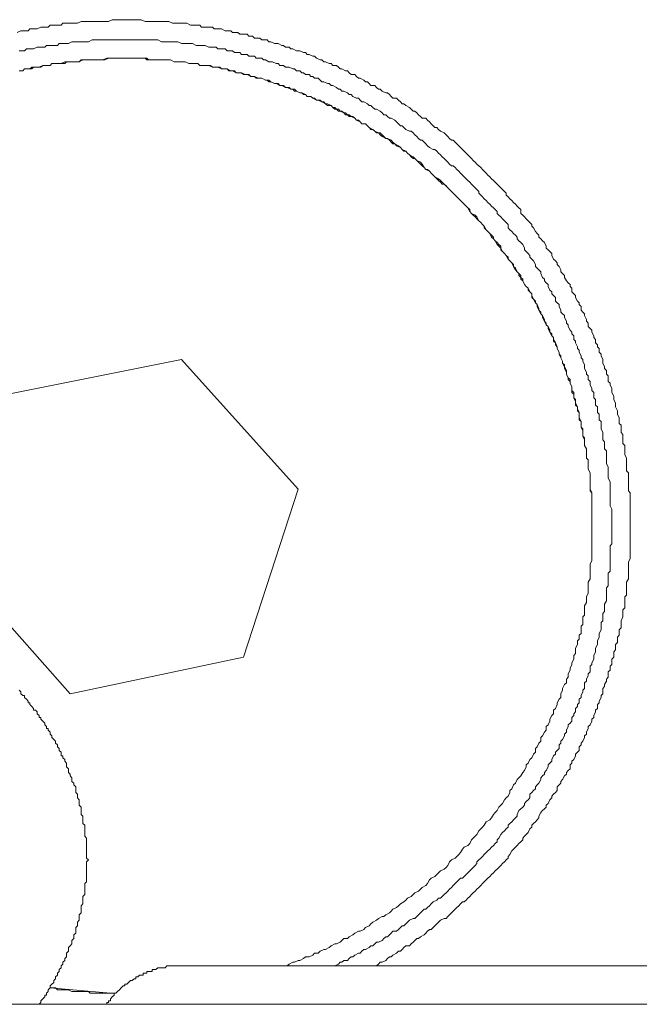
# Model space of a CAD drawing. Units: inches. Extents: x -198 to 447, y -258 to 209.
# Drawn here: x 125 to 141, y -109 to -83 of the extents above; entities that cross this region are included whole.
import ezdxf

# ---------------------------------------------------------------- set-up
doc = ezdxf.new("R2010")
doc.units = ezdxf.units.IN
doc.header["$MEASUREMENT"] = 0
doc.layers.add('图层 1', color=7, linetype='Continuous')

msp = doc.modelspace()

# ---------------------------------------------------------------- linework, layer by layer
at = {"layer": '图层 1', "color": 7, "lineweight": 9}
for points in [[(140.786, -96.303), (140.786, -96.254), (140.786, -96.159), (140.786, -96.108), (140.786, -96.063), (140.786, -95.967), (140.786, -95.92), (140.786, -95.871), (140.786, -95.778), (140.786, -95.727), (140.786, -95.634), (140.786, -95.583), (140.786, -95.536), (140.786, -95.438), (140.738, -95.392), (140.738, -95.298), (140.738, -95.251), (140.738, -95.199), (140.738, -95.106), (140.738, -95.058), (140.738, -94.962), (140.738, -94.914), (140.692, -94.864), (140.692, -94.771), (140.692, -94.724), (140.692, -94.674), (140.692, -94.575), (140.692, -94.528), (140.644, -94.433), (140.644, -94.387), (140.644, -94.339), (140.644, -94.244), (140.644, -94.199), (140.596, -94.147), (140.596, -94.049), (140.596, -94.001), (140.596, -93.907), (140.546, -93.86), (140.546, -93.813), (140.546, -93.715), (140.546, -93.665), (140.498, -93.62), (140.498, -93.521), (140.498, -93.476), (140.45, -93.379), (140.45, -93.333), (140.45, -93.285), (140.404, -93.188), (140.404, -93.136), (140.404, -93.089), (140.354, -92.993), (140.354, -92.947), (140.354, -92.9), (140.308, -92.804), (140.308, -92.752), (140.308, -92.707), (140.258, -92.611), (140.258, -92.563), (140.21, -92.516), (140.21, -92.42), (140.21, -92.372), (140.162, -92.324), (140.162, -92.227), (140.116, -92.18), (140.116, -92.133), (140.068, -92.036), (140.068, -91.989), (140.068, -91.94), (140.02, -91.845), (140.02, -91.798), (139.972, -91.752), (139.972, -91.653), (139.924, -91.606), (139.924, -91.556), (139.874, -91.509), (139.874, -91.413), (139.828, -91.368), (139.828, -91.317), (139.78, -91.225), (139.78, -91.174), (139.732, -91.126), (139.684, -91.08), (139.684, -90.985), (139.636, -90.936), (139.636, -90.889), (139.588, -90.79), (139.588, -90.745), (139.54, -90.698), (139.495, -90.648), (139.495, -90.549), (139.444, -90.502), (139.444, -90.456), (139.399, -90.408), (139.348, -90.314), (139.348, -90.262), (139.303, -90.217), (139.252, -90.168), (139.252, -90.074), (139.207, -90.025), (139.207, -89.977), (139.156, -89.929), (139.111, -89.881), (139.06, -89.787), (139.06, -89.737), (139.012, -89.69), (138.967, -89.638), (138.967, -89.592), (138.919, -89.498), (138.871, -89.453), (138.871, -89.403), (138.823, -89.354), (138.775, -89.307), (138.727, -89.21), (138.727, -89.163), (138.676, -89.112), (138.631, -89.065), (138.583, -89.018), (138.583, -88.97), (138.535, -88.875), (138.487, -88.826), (138.439, -88.779), (138.391, -88.729), (138.391, -88.682), (138.343, -88.637), (138.297, -88.586), (138.247, -88.491), (138.201, -88.443), (138.201, -88.397), (138.151, -88.347), (138.105, -88.301), (138.057, -88.254), (138.009, -88.202), (137.964, -88.155), (137.913, -88.109), (137.913, -88.011), (137.863, -87.965), (137.817, -87.915), (137.772, -87.869), (137.721, -87.819), (137.676, -87.773), (137.628, -87.727), (137.58, -87.677), (137.529, -87.629), (137.529, -87.582), (137.484, -87.531), (137.436, -87.485), (137.388, -87.437), (137.337, -87.389), (137.292, -87.342), (137.241, -87.291), (137.196, -87.246), (137.148, -87.198), (137.1, -87.149), (137.052, -87.102), (137.004, -87.053), (136.953, -87.005), (136.908, -86.959), (136.862, -86.909), (136.812, -86.863), (136.764, -86.816), (136.716, -86.765), (136.665, -86.718), (136.62, -86.671), (136.574, -86.621), (136.524, -86.575), (136.478, -86.526), (136.428, -86.479), (136.38, -86.43), (136.332, -86.381), (136.286, -86.334), (136.236, -86.287), (136.188, -86.238), (136.14, -86.191), (136.092, -86.191), (136.046, -86.141), (135.998, -86.094), (135.953, -86.047), (135.902, -85.999), (135.806, -85.952), (135.758, -85.904), (135.71, -85.855), (135.66, -85.855), (135.614, -85.808), (135.564, -85.76), (135.518, -85.71), (135.468, -85.664), (135.422, -85.613), (135.326, -85.613), (135.281, -85.566), (135.23, -85.519), (135.185, -85.471), (135.134, -85.424), (135.089, -85.424), (135.038, -85.378), (134.993, -85.328), (134.897, -85.282), (134.846, -85.231), (134.801, -85.231), (134.753, -85.183), (134.705, -85.136), (134.654, -85.087), (134.558, -85.087), (134.513, -85.039), (134.467, -84.992), (134.417, -84.943), (134.369, -84.943), (134.275, -84.898), (134.225, -84.847), (134.179, -84.847), (134.131, -84.802), (134.083, -84.754), (133.982, -84.754), (133.937, -84.703), (133.891, -84.656), (133.841, -84.656), (133.795, -84.611), (133.697, -84.559), (133.654, -84.559), (133.603, -84.514), (133.555, -84.467), (133.459, -84.467), (133.411, -84.418), (133.363, -84.371), (133.315, -84.371), (133.219, -84.32), (133.174, -84.32), (133.126, -84.274), (133.078, -84.228), (132.982, -84.228), (132.934, -84.176), (132.886, -84.176), (132.79, -84.13), (132.744, -84.13), (132.694, -84.083), (132.646, -84.083), (132.55, -84.034), (132.502, -83.984), (132.456, -83.984), (132.36, -83.936), (132.31, -83.936), (132.264, -83.89), (132.214, -83.89), (132.118, -83.843), (132.072, -83.843), (132.024, -83.843), (131.931, -83.794), (131.88, -83.794), (131.835, -83.746), (131.739, -83.746), (131.688, -83.7), (131.638, -83.7), (131.547, -83.651), (131.496, -83.651), (131.451, -83.651), (131.352, -83.604), (131.304, -83.604), (131.259, -83.556), (131.163, -83.556), (131.115, -83.556), (131.067, -83.508), (130.971, -83.508), (130.923, -83.508), (130.875, -83.459), (130.779, -83.459), (130.731, -83.41), (130.683, -83.41), (130.587, -83.41), (130.536, -83.41), (130.491, -83.363), (130.395, -83.363), (130.347, -83.363), (130.299, -83.317), (130.203, -83.317), (130.155, -83.317), (130.061, -83.266), (130.011, -83.266), (129.963, -83.266), (129.867, -83.266), (129.819, -83.219), (129.773, -83.219), (129.675, -83.219), (129.627, -83.219), (129.533, -83.219), (129.485, -83.172), (129.437, -83.172), (129.339, -83.172), (129.293, -83.172), (129.245, -83.172), (129.147, -83.122), (129.101, -83.122), (129.005, -83.122), (128.96, -83.122), (128.909, -83.122), (128.813, -83.122), (128.768, -83.122), (128.672, -83.075), (128.624, -83.075), (128.576, -83.075), (128.48, -83.075), (128.434, -83.075), (128.384, -83.075), (128.288, -83.075), (128.242, -83.075), (128.144, -83.075), (128.096, -83.075), (128.05, -83.075), (127.952, -83.027), (127.904, -83.027), (127.808, -83.027), (127.762, -83.027), (127.714, -83.027), (127.618, -83.027), (127.57, -83.027), (127.474, -83.027), (127.426, -83.027), (127.378, -83.027), (127.282, -83.027), (127.237, -83.027), (127.189, -83.027), (127.093, -83.075), (127.045, -83.075), (126.946, -83.075), (126.901, -83.075), (126.853, -83.075), (126.757, -83.075), (126.706, -83.075), (126.61, -83.075), (126.565, -83.075), (126.517, -83.075), (126.421, -83.075), (126.373, -83.075), (126.277, -83.122), (126.231, -83.122), (126.181, -83.122), (126.085, -83.122), (126.039, -83.122), (125.991, -83.122), (125.893, -83.122), (125.847, -83.172), (125.751, -83.172), (125.703, -83.172), (125.655, -83.172), (125.559, -83.172), (125.511, -83.219), (125.463, -83.219), (125.367, -83.219), (125.319, -83.219), (125.223, -83.266), (125.175, -83.266), (125.127, -83.266), (125.031, -83.266), (124.983, -83.317), (124.935, -83.317), (124.842, -83.317), (124.791, -83.317), (124.695, -83.363)], [(140.308, -96.303), (140.308, -96.254), (140.308, -96.206), (140.308, -96.108), (140.308, -96.063), (140.308, -95.967), (140.308, -95.92), (140.308, -95.871), (140.258, -95.778), (140.258, -95.727), (140.258, -95.682), (140.258, -95.583), (140.258, -95.536), (140.258, -95.49), (140.258, -95.392), (140.258, -95.344), (140.258, -95.251), (140.258, -95.199), (140.258, -95.152), (140.21, -95.058), (140.21, -95.01), (140.21, -94.962), (140.21, -94.864), (140.21, -94.818), (140.21, -94.771), (140.162, -94.674), (140.162, -94.626), (140.162, -94.528), (140.162, -94.483), (140.162, -94.433), (140.162, -94.339), (140.116, -94.288), (140.116, -94.244), (140.116, -94.147), (140.116, -94.1), (140.068, -94.049), (140.068, -93.955), (140.068, -93.907), (140.068, -93.86), (140.02, -93.761), (140.02, -93.715), (140.02, -93.665), (140.02, -93.572), (139.972, -93.521), (139.972, -93.476), (139.972, -93.379), (139.924, -93.333), (139.924, -93.285), (139.924, -93.188), (139.874, -93.136), (139.874, -93.089), (139.874, -92.993), (139.828, -92.947), (139.828, -92.9), (139.828, -92.804), (139.78, -92.752), (139.78, -92.707), (139.732, -92.611), (139.732, -92.563), (139.732, -92.516), (139.684, -92.468), (139.684, -92.372), (139.636, -92.324), (139.636, -92.277), (139.588, -92.18), (139.588, -92.133), (139.588, -92.083), (139.54, -91.989), (139.54, -91.94), (139.495, -91.894), (139.495, -91.845), (139.444, -91.752), (139.444, -91.7), (139.399, -91.653), (139.399, -91.606), (139.348, -91.509), (139.348, -91.461), (139.303, -91.413), (139.303, -91.317), (139.252, -91.272), (139.252, -91.225), (139.207, -91.174), (139.156, -91.08), (139.156, -91.03), (139.111, -90.985), (139.111, -90.936), (139.06, -90.841), (139.06, -90.79), (139.012, -90.745), (138.967, -90.698), (138.967, -90.648), (138.919, -90.549), (138.919, -90.502), (138.871, -90.456), (138.823, -90.408), (138.823, -90.314), (138.775, -90.262), (138.727, -90.217), (138.727, -90.168), (138.676, -90.12), (138.631, -90.025), (138.631, -89.977), (138.583, -89.929), (138.535, -89.881), (138.535, -89.833), (138.487, -89.787), (138.439, -89.69), (138.439, -89.638), (138.391, -89.592), (138.343, -89.546), (138.297, -89.498), (138.297, -89.453), (138.247, -89.354), (138.201, -89.307), (138.151, -89.256), (138.151, -89.21), (138.105, -89.163), (138.057, -89.112), (138.009, -89.065), (138.009, -89.018), (137.964, -88.925), (137.913, -88.875), (137.863, -88.826), (137.817, -88.779), (137.817, -88.729), (137.772, -88.682), (137.721, -88.637), (137.676, -88.586), (137.628, -88.539), (137.58, -88.491), (137.58, -88.397), (137.529, -88.347), (137.484, -88.301), (137.436, -88.254), (137.388, -88.202), (137.337, -88.155), (137.292, -88.109), (137.292, -88.057), (137.241, -88.011), (137.196, -87.965), (137.148, -87.915), (137.1, -87.869), (137.052, -87.819), (137.004, -87.773), (136.953, -87.727), (136.908, -87.677), (136.862, -87.629), (136.812, -87.582), (136.812, -87.531), (136.764, -87.485), (136.716, -87.437), (136.665, -87.389), (136.62, -87.342), (136.574, -87.291), (136.524, -87.246), (136.478, -87.198), (136.428, -87.149), (136.38, -87.102), (136.332, -87.053), (136.286, -87.005), (136.236, -86.959), (136.188, -86.909), (136.14, -86.863), (136.092, -86.863), (136.046, -86.816), (135.998, -86.765), (135.953, -86.718), (135.902, -86.671), (135.852, -86.621), (135.806, -86.575), (135.758, -86.526), (135.71, -86.479), (135.66, -86.43), (135.614, -86.43), (135.518, -86.381), (135.468, -86.334), (135.422, -86.287), (135.374, -86.238), (135.326, -86.191), (135.281, -86.191), (135.23, -86.141), (135.185, -86.094), (135.134, -86.047), (135.089, -85.999), (135.038, -85.952), (134.993, -85.952), (134.897, -85.904), (134.846, -85.855), (134.801, -85.808), (134.753, -85.808), (134.705, -85.76), (134.654, -85.71), (134.609, -85.664), (134.513, -85.613), (134.467, -85.613), (134.417, -85.566), (134.369, -85.519), (134.321, -85.519), (134.275, -85.471), (134.225, -85.424), (134.131, -85.378), (134.083, -85.378), (134.033, -85.328), (133.982, -85.282), (133.937, -85.282), (133.891, -85.231), (133.795, -85.183), (133.745, -85.183), (133.697, -85.136), (133.654, -85.087), (133.603, -85.087), (133.507, -85.039), (133.459, -84.992), (133.411, -84.992), (133.363, -84.943), (133.27, -84.898), (133.219, -84.898), (133.174, -84.847), (133.126, -84.847), (133.078, -84.802), (132.982, -84.754), (132.934, -84.754), (132.886, -84.703), (132.838, -84.703), (132.744, -84.656), (132.694, -84.656), (132.646, -84.611), (132.598, -84.559), (132.502, -84.559), (132.456, -84.514), (132.406, -84.514), (132.36, -84.467), (132.264, -84.467), (132.214, -84.418), (132.168, -84.418), (132.118, -84.371), (132.024, -84.371), (131.976, -84.32), (131.931, -84.32), (131.835, -84.274), (131.784, -84.274), (131.739, -84.274), (131.688, -84.228), (131.592, -84.228), (131.547, -84.176), (131.496, -84.176), (131.4, -84.13), (131.352, -84.13), (131.304, -84.13), (131.211, -84.083), (131.163, -84.083), (131.115, -84.034), (131.067, -84.034), (130.971, -84.034), (130.923, -83.984), (130.875, -83.984), (130.779, -83.984), (130.731, -83.936), (130.683, -83.936), (130.587, -83.936), (130.536, -83.89), (130.491, -83.89), (130.395, -83.89), (130.347, -83.843), (130.299, -83.843), (130.203, -83.843), (130.155, -83.794), (130.109, -83.794), (130.011, -83.794), (129.963, -83.794), (129.915, -83.746), (129.819, -83.746), (129.773, -83.746), (129.723, -83.746), (129.627, -83.7), (129.581, -83.7), (129.533, -83.7), (129.437, -83.7), (129.389, -83.7), (129.293, -83.651), (129.245, -83.651), (129.197, -83.651), (129.101, -83.651), (129.051, -83.651), (129.005, -83.651), (128.909, -83.604), (128.864, -83.604), (128.813, -83.604), (128.717, -83.604), (128.672, -83.604), (128.624, -83.604), (128.528, -83.604), (128.48, -83.604), (128.384, -83.556), (128.338, -83.556), (128.288, -83.556), (128.192, -83.556), (128.144, -83.556), (128.096, -83.556), (128, -83.556), (127.952, -83.556), (127.904, -83.556), (127.808, -83.556), (127.762, -83.556), (127.666, -83.556), (127.618, -83.556), (127.57, -83.556), (127.474, -83.556), (127.426, -83.556), (127.378, -83.556), (127.282, -83.556), (127.237, -83.556), (127.189, -83.556), (127.093, -83.556), (127.045, -83.556), (126.946, -83.556), (126.901, -83.556), (126.853, -83.556), (126.757, -83.556), (126.706, -83.556), (126.661, -83.556), (126.565, -83.604), (126.517, -83.604), (126.469, -83.604), (126.373, -83.604), (126.325, -83.604), (126.231, -83.604), (126.181, -83.604), (126.133, -83.604), (126.039, -83.651), (125.991, -83.651), (125.943, -83.651), (125.847, -83.651), (125.797, -83.651), (125.751, -83.7), (125.655, -83.7), (125.605, -83.7), (125.559, -83.7), (125.463, -83.7), (125.418, -83.746), (125.367, -83.746), (125.271, -83.746), (125.223, -83.746), (125.127, -83.794), (125.079, -83.794), (125.031, -83.794), (124.935, -83.794), (124.887, -83.843), (124.842, -83.843), (124.746, -83.843)], [(131.784, -107.852), (131.835, -107.803), (131.931, -107.756), (131.976, -107.756), (132.072, -107.712), (132.118, -107.712), (132.214, -107.66), (132.264, -107.614), (132.36, -107.614), (132.456, -107.567), (132.502, -107.515), (132.598, -107.515), (132.646, -107.468), (132.744, -107.422), (132.79, -107.422), (132.886, -107.371), (132.934, -107.324), (133.03, -107.275), (133.078, -107.275), (133.174, -107.228), (133.219, -107.182), (133.27, -107.131), (133.363, -107.131), (133.411, -107.087), (133.507, -107.04), (133.555, -106.99), (133.654, -106.943), (133.697, -106.943), (133.795, -106.894), (133.841, -106.848), (133.937, -106.799), (133.982, -106.75), (134.033, -106.703), (134.131, -106.656), (134.179, -106.604), (134.275, -106.558), (134.321, -106.558), (134.369, -106.513), (134.467, -106.462), (134.513, -106.415), (134.558, -106.366), (134.654, -106.32), (134.705, -106.272), (134.753, -106.223), (134.846, -106.175), (134.897, -106.129), (134.942, -106.076), (135.038, -106.03), (135.089, -105.979), (135.134, -105.935), (135.23, -105.887), (135.281, -105.839), (135.326, -105.791), (135.422, -105.743), (135.468, -105.694), (135.518, -105.596), (135.564, -105.55), (135.66, -105.504), (135.71, -105.452), (135.758, -105.406), (135.806, -105.36), (135.902, -105.312), (135.953, -105.267), (135.998, -105.219), (136.046, -105.121), (136.092, -105.071), (136.188, -105.024), (136.236, -104.977), (136.286, -104.927), (136.332, -104.879), (136.38, -104.785), (136.428, -104.739), (136.524, -104.689), (136.574, -104.643), (136.62, -104.544), (136.665, -104.497), (136.716, -104.451), (136.764, -104.403), (136.812, -104.307), (136.862, -104.257), (136.908, -104.209), (136.953, -104.161), (137.004, -104.068), (137.1, -104.016), (137.148, -103.969), (137.196, -103.876), (137.241, -103.827), (137.292, -103.777), (137.337, -103.684), (137.388, -103.633), (137.436, -103.588), (137.484, -103.491), (137.529, -103.443), (137.58, -103.395), (137.628, -103.3), (137.628, -103.251), (137.676, -103.204), (137.721, -103.105), (137.772, -103.06), (137.817, -102.964), (137.863, -102.917), (137.913, -102.868), (137.964, -102.774), (138.009, -102.724), (138.057, -102.63), (138.057, -102.579), (138.105, -102.532), (138.151, -102.435), (138.201, -102.389), (138.247, -102.294), (138.297, -102.248), (138.297, -102.149), (138.343, -102.104), (138.391, -102.005), (138.439, -101.957), (138.439, -101.862), (138.487, -101.814), (138.535, -101.72), (138.583, -101.669), (138.583, -101.571), (138.631, -101.525), (138.676, -101.43), (138.676, -101.381), (138.727, -101.285), (138.775, -101.241), (138.775, -101.142), (138.823, -101.096), (138.871, -100.997), (138.871, -100.952), (138.919, -100.854), (138.967, -100.806), (138.967, -100.71), (139.012, -100.618), (139.012, -100.57), (139.06, -100.473), (139.111, -100.426), (139.111, -100.331), (139.156, -100.28), (139.156, -100.186), (139.207, -100.089), (139.207, -100.043), (139.252, -99.945), (139.252, -99.899), (139.303, -99.803), (139.303, -99.705), (139.348, -99.658), (139.348, -99.561), (139.348, -99.514), (139.399, -99.418), (139.399, -99.322), (139.444, -99.275), (139.444, -99.178), (139.495, -99.131), (139.495, -99.034), (139.495, -98.937), (139.54, -98.891), (139.54, -98.795), (139.54, -98.697), (139.588, -98.65), (139.588, -98.554), (139.588, -98.506), (139.588, -98.409), (139.636, -98.315), (139.636, -98.27), (139.636, -98.171), (139.684, -98.073), (139.684, -98.027), (139.684, -97.931), (139.684, -97.835), (139.684, -97.786), (139.732, -97.695), (139.732, -97.597), (139.732, -97.546), (139.732, -97.453), (139.732, -97.358), (139.732, -97.309), (139.78, -97.213), (139.78, -97.118), (139.78, -97.071), (139.78, -96.973), (139.78, -96.877), (139.78, -96.831), (139.78, -96.733), (139.78, -96.635), (139.78, -96.589), (139.78, -96.493), (139.78, -96.399), (139.78, -96.35), (139.78, -96.254), (139.78, -96.159), (139.78, -96.108), (139.78, -96.015), (139.78, -95.92), (139.78, -95.871), (139.78, -95.778), (139.78, -95.682), (139.78, -95.634), (139.78, -95.536), (139.78, -95.438), (139.732, -95.392), (139.732, -95.298), (139.732, -95.199), (139.732, -95.152), (139.732, -95.058), (139.732, -95.01), (139.732, -94.914), (139.684, -94.818), (139.684, -94.771), (139.684, -94.674), (139.684, -94.575), (139.636, -94.528), (139.636, -94.433), (139.636, -94.339), (139.636, -94.288), (139.588, -94.199), (139.588, -94.1), (139.588, -94.049), (139.54, -93.955), (139.54, -93.86), (139.54, -93.813), (139.495, -93.715), (139.495, -93.665), (139.495, -93.572), (139.444, -93.476), (139.444, -93.427), (139.444, -93.333), (139.399, -93.235), (139.399, -93.188), (139.348, -93.089), (139.348, -93.045), (139.303, -92.947), (139.303, -92.851), (139.252, -92.804), (139.252, -92.707), (139.252, -92.661), (139.207, -92.563), (139.207, -92.468), (139.156, -92.42), (139.111, -92.324), (139.111, -92.277), (139.06, -92.18), (139.06, -92.133), (139.012, -92.036), (139.012, -91.989), (138.967, -91.894), (138.919, -91.798), (138.919, -91.752), (138.871, -91.653), (138.871, -91.606), (138.823, -91.509), (138.775, -91.461), (138.775, -91.368), (138.727, -91.317), (138.676, -91.225), (138.676, -91.174), (138.631, -91.08), (138.583, -91.03), (138.535, -90.936), (138.535, -90.889), (138.487, -90.79), (138.439, -90.745), (138.391, -90.648), (138.391, -90.601), (138.343, -90.502), (138.297, -90.456), (138.247, -90.361), (138.201, -90.314), (138.201, -90.217), (138.151, -90.168), (138.105, -90.074), (138.057, -90.025), (138.009, -89.977), (137.964, -89.881), (137.913, -89.833), (137.913, -89.737), (137.863, -89.69), (137.817, -89.638), (137.772, -89.546), (137.721, -89.498), (137.676, -89.403), (137.628, -89.354), (137.58, -89.307), (137.529, -89.21), (137.484, -89.163), (137.436, -89.112), (137.388, -89.018), (137.337, -88.97), (137.292, -88.925), (137.241, -88.826), (137.196, -88.779), (137.148, -88.729), (137.1, -88.637), (137.052, -88.586), (137.004, -88.539), (136.953, -88.443), (136.908, -88.397), (136.862, -88.347), (136.812, -88.301), (136.764, -88.202), (136.716, -88.155), (136.62, -88.109), (136.574, -88.057), (136.524, -87.965), (136.478, -87.915), (136.428, -87.869), (136.38, -87.819), (136.332, -87.773), (136.236, -87.677), (136.188, -87.629), (136.14, -87.582), (136.092, -87.531), (136.046, -87.485), (135.998, -87.437), (135.902, -87.342), (135.852, -87.291), (135.806, -87.246), (135.758, -87.198), (135.66, -87.149), (135.614, -87.102), (135.564, -87.053), (135.518, -87.005), (135.422, -86.959), (135.374, -86.909), (135.326, -86.816), (135.281, -86.765), (135.185, -86.718), (135.134, -86.671), (135.089, -86.621), (134.993, -86.575), (134.942, -86.526), (134.897, -86.479), (134.801, -86.43), (134.753, -86.381), (134.705, -86.334), (134.609, -86.287), (134.558, -86.238), (134.513, -86.191), (134.417, -86.141), (134.369, -86.141), (134.275, -86.094), (134.225, -86.047), (134.179, -85.999), (134.083, -85.952), (134.033, -85.904), (133.937, -85.855), (133.891, -85.808), (133.841, -85.76), (133.745, -85.76), (133.697, -85.71), (133.603, -85.664), (133.555, -85.613), (133.459, -85.566), (133.411, -85.519), (133.315, -85.519), (133.27, -85.471), (133.174, -85.424), (133.126, -85.378), (133.03, -85.378), (132.982, -85.328), (132.934, -85.282), (132.838, -85.231), (132.79, -85.231), (132.694, -85.183), (132.598, -85.136), (132.55, -85.136), (132.456, -85.087), (132.406, -85.039), (132.31, -85.039), (132.264, -84.992), (132.168, -84.943), (132.118, -84.943), (132.024, -84.898), (131.976, -84.847), (131.88, -84.847), (131.835, -84.802), (131.739, -84.802), (131.638, -84.754), (131.592, -84.754), (131.496, -84.703), (131.451, -84.703), (131.352, -84.656), (131.304, -84.611), (131.211, -84.611), (131.115, -84.559), (131.067, -84.559), (130.971, -84.559), (130.923, -84.514), (130.824, -84.514), (130.731, -84.467), (130.683, -84.467), (130.587, -84.418), (130.536, -84.418), (130.445, -84.418), (130.347, -84.371), (130.299, -84.371), (130.203, -84.32), (130.109, -84.32), (130.061, -84.32), (129.963, -84.274), (129.915, -84.274), (129.819, -84.274), (129.723, -84.228), (129.675, -84.228), (129.581, -84.228), (129.485, -84.228), (129.437, -84.176), (129.339, -84.176), (129.245, -84.176), (129.197, -84.176), (129.101, -84.13), (129.005, -84.13), (128.96, -84.13), (128.864, -84.13), (128.813, -84.13), (128.717, -84.083), (128.624, -84.083), (128.576, -84.083), (128.48, -84.083), (128.384, -84.083), (128.338, -84.083), (128.242, -84.083), (128.144, -84.083), (128.096, -84.034), (128, -84.034), (127.904, -84.034), (127.858, -84.034), (127.762, -84.034), (127.666, -84.034), (127.618, -84.034), (127.522, -84.034), (127.426, -84.034), (127.378, -84.034), (127.282, -84.034), (127.189, -84.034), (127.141, -84.034), (127.045, -84.034), (126.946, -84.083), (126.901, -84.083), (126.802, -84.083), (126.706, -84.083), (126.661, -84.083), (126.565, -84.083), (126.469, -84.083), (126.421, -84.083), (126.325, -84.13), (126.231, -84.13), (126.181, -84.13), (126.085, -84.13), (125.991, -84.13), (125.943, -84.13), (125.847, -84.176), (125.751, -84.176), (125.703, -84.176), (125.605, -84.176), (125.559, -84.228), (125.463, -84.228), (125.367, -84.228), (125.319, -84.274), (125.223, -84.274), (125.127, -84.274), (125.079, -84.32), (124.983, -84.32), (124.887, -84.32), (124.842, -84.371), (124.746, -84.371)], [(139.78, -96.303), (139.78, -96.254), (139.78, -96.206), (139.78, -96.108), (139.78, -96.063), (139.78, -96.015), (139.78, -95.92), (139.78, -95.871), (139.78, -95.826), (139.78, -95.727), (139.78, -95.682), (139.78, -95.634), (139.78, -95.536), (139.78, -95.49), (139.78, -95.438), (139.732, -95.344), (139.732, -95.298), (139.732, -95.199), (139.732, -95.152), (139.732, -95.106), (139.732, -95.01), (139.732, -94.962), (139.732, -94.914), (139.684, -94.818), (139.684, -94.771), (139.684, -94.724), (139.684, -94.626), (139.684, -94.575), (139.636, -94.528), (139.636, -94.483), (139.636, -94.387), (139.636, -94.339), (139.636, -94.288), (139.588, -94.199), (139.588, -94.147), (139.588, -94.1), (139.588, -94.001), (139.54, -93.955), (139.54, -93.907), (139.54, -93.813), (139.54, -93.761), (139.495, -93.715), (139.495, -93.62), (139.495, -93.572), (139.444, -93.521), (139.444, -93.427), (139.444, -93.379), (139.444, -93.333), (139.399, -93.285), (139.399, -93.188), (139.348, -93.136), (139.348, -93.089), (139.348, -92.993), (139.303, -92.947), (139.303, -92.9), (139.303, -92.804), (139.252, -92.752), (139.252, -92.707), (139.252, -92.661), (139.207, -92.563), (139.207, -92.516), (139.156, -92.468), (139.156, -92.42), (139.111, -92.324), (139.111, -92.277), (139.111, -92.227), (139.06, -92.133), (139.06, -92.083), (139.012, -92.036), (139.012, -91.989), (138.967, -91.894), (138.967, -91.845), (138.919, -91.798), (138.919, -91.752), (138.871, -91.653), (138.871, -91.606), (138.823, -91.556), (138.823, -91.509), (138.775, -91.413), (138.775, -91.368), (138.727, -91.317), (138.727, -91.272), (138.676, -91.225), (138.631, -91.126), (138.631, -91.08), (138.583, -91.03), (138.583, -90.985), (138.535, -90.936), (138.487, -90.841), (138.487, -90.79), (138.439, -90.745), (138.439, -90.698), (138.391, -90.648), (138.343, -90.549), (138.343, -90.502), (138.297, -90.456), (138.297, -90.408), (138.247, -90.361), (138.201, -90.262), (138.201, -90.217), (138.151, -90.168), (138.105, -90.12), (138.105, -90.074), (138.057, -90.025), (138.009, -89.977), (137.964, -89.881), (137.964, -89.833), (137.913, -89.787), (137.863, -89.737), (137.863, -89.69), (137.817, -89.638), (137.772, -89.592), (137.721, -89.498), (137.721, -89.453), (137.676, -89.403), (137.628, -89.354), (137.58, -89.307), (137.58, -89.256), (137.529, -89.21), (137.484, -89.163), (137.436, -89.112), (137.388, -89.065), (137.388, -88.97), (137.337, -88.925), (137.292, -88.875), (137.241, -88.826), (137.196, -88.779), (137.196, -88.729), (137.148, -88.682), (137.1, -88.637), (137.052, -88.586), (137.004, -88.539), (136.953, -88.491), (136.953, -88.443), (136.908, -88.397), (136.862, -88.347), (136.812, -88.301), (136.764, -88.254), (136.716, -88.202), (136.665, -88.155), (136.62, -88.109), (136.574, -88.057), (136.574, -88.011), (136.524, -87.965), (136.478, -87.915), (136.428, -87.869), (136.38, -87.819), (136.332, -87.773), (136.286, -87.727), (136.236, -87.677), (136.188, -87.629), (136.14, -87.582), (136.092, -87.531), (136.046, -87.485), (135.998, -87.437), (135.953, -87.389), (135.902, -87.342), (135.852, -87.342), (135.806, -87.291), (135.758, -87.246), (135.71, -87.198), (135.66, -87.149), (135.614, -87.102), (135.564, -87.053), (135.518, -87.005), (135.468, -86.959), (135.422, -86.959), (135.374, -86.909), (135.326, -86.863), (135.281, -86.816), (135.23, -86.765), (135.185, -86.718), (135.134, -86.671), (135.089, -86.671), (135.038, -86.621), (134.993, -86.575), (134.942, -86.526), (134.897, -86.479), (134.846, -86.479), (134.801, -86.43), (134.753, -86.381), (134.654, -86.334), (134.609, -86.287), (134.558, -86.287), (134.513, -86.238), (134.467, -86.191), (134.417, -86.141), (134.369, -86.141), (134.321, -86.094), (134.275, -86.047), (134.225, -85.999), (134.131, -85.999), (134.083, -85.952), (134.033, -85.904), (133.982, -85.904), (133.937, -85.855), (133.891, -85.808), (133.841, -85.76), (133.745, -85.76), (133.697, -85.71), (133.654, -85.664), (133.603, -85.664), (133.555, -85.613), (133.507, -85.566), (133.411, -85.566), (133.363, -85.519), (133.315, -85.471), (133.27, -85.471), (133.219, -85.424), (133.126, -85.424), (133.078, -85.378), (133.03, -85.328), (132.982, -85.328), (132.934, -85.282), (132.838, -85.282), (132.79, -85.231), (132.744, -85.183), (132.694, -85.183), (132.646, -85.136), (132.55, -85.136), (132.502, -85.087), (132.456, -85.087), (132.406, -85.039), (132.31, -85.039), (132.264, -84.992), (132.214, -84.992), (132.168, -84.943), (132.118, -84.943), (132.024, -84.898), (131.976, -84.898), (131.931, -84.847), (131.88, -84.847), (131.784, -84.802), (131.739, -84.802), (131.688, -84.754), (131.592, -84.754), (131.547, -84.703), (131.496, -84.703), (131.451, -84.703), (131.352, -84.656), (131.304, -84.656), (131.259, -84.611), (131.211, -84.611), (131.115, -84.559), (131.067, -84.559), (131.019, -84.559), (130.923, -84.514), (130.875, -84.514), (130.824, -84.514), (130.779, -84.467), (130.683, -84.467), (130.635, -84.467), (130.587, -84.418), (130.491, -84.418), (130.445, -84.418), (130.395, -84.371), (130.299, -84.371), (130.251, -84.371), (130.203, -84.32), (130.155, -84.32), (130.061, -84.32), (130.011, -84.274), (129.963, -84.274), (129.867, -84.274), (129.819, -84.274), (129.773, -84.228), (129.675, -84.228), (129.627, -84.228), (129.581, -84.228), (129.485, -84.228), (129.437, -84.176), (129.389, -84.176), (129.293, -84.176), (129.245, -84.176), (129.197, -84.176), (129.101, -84.13), (129.051, -84.13), (129.005, -84.13), (128.909, -84.13), (128.864, -84.13), (128.813, -84.13), (128.717, -84.083), (128.672, -84.083), (128.624, -84.083), (128.528, -84.083), (128.48, -84.083), (128.434, -84.083), (128.338, -84.083), (128.288, -84.083), (128.242, -84.083), (128.144, -84.083), (128.096, -84.083), (128.05, -84.034), (127.952, -84.034), (127.904, -84.034), (127.858, -84.034), (127.762, -84.034), (127.714, -84.034), (127.666, -84.034), (127.57, -84.034), (127.522, -84.034), (127.474, -84.034), (127.378, -84.034), (127.33, -84.034), (127.282, -84.034), (127.189, -84.034), (127.141, -84.034), (127.093, -84.034), (126.994, -84.083), (126.946, -84.083), (126.901, -84.083), (126.802, -84.083), (126.757, -84.083), (126.706, -84.083), (126.61, -84.083), (126.565, -84.083), (126.517, -84.083), (126.421, -84.083), (126.373, -84.083), (126.325, -84.13), (126.231, -84.13), (126.181, -84.13), (126.133, -84.13), (126.039, -84.13), (125.991, -84.13), (125.943, -84.176), (125.847, -84.176), (125.797, -84.176), (125.751, -84.176), (125.655, -84.176), (125.605, -84.176), (125.559, -84.228), (125.463, -84.228), (125.418, -84.228), (125.367, -84.228), (125.271, -84.274), (125.223, -84.274), (125.175, -84.274), (125.079, -84.274), (125.031, -84.32)], [(130.635, -99.753), (126.085, -100.71), (123.023, -97.261), (124.458, -92.851), (129.005, -91.94), (132.072, -95.344), (130.635, -99.753), (130.635, -99.753)], [(133.03, -107.852), (133.126, -107.803), (133.174, -107.756), (133.219, -107.756), (133.27, -107.712), (133.363, -107.712), (133.411, -107.66), (133.459, -107.614), (133.507, -107.614), (133.555, -107.567), (133.654, -107.515), (133.697, -107.515), (133.745, -107.468), (133.795, -107.422), (133.841, -107.422), (133.937, -107.371), (133.982, -107.324), (134.033, -107.324), (134.083, -107.275), (134.131, -107.228), (134.179, -107.228), (134.275, -107.182), (134.321, -107.131), (134.369, -107.087), (134.417, -107.087), (134.467, -107.04), (134.513, -106.99), (134.558, -106.943), (134.654, -106.943), (134.705, -106.894), (134.753, -106.848), (134.801, -106.799), (134.846, -106.799), (134.897, -106.75), (134.942, -106.703), (134.993, -106.656), (135.089, -106.604), (135.134, -106.604), (135.185, -106.558), (135.23, -106.513), (135.281, -106.462), (135.326, -106.415), (135.374, -106.366), (135.422, -106.366), (135.468, -106.32), (135.518, -106.272), (135.564, -106.223), (135.614, -106.175), (135.71, -106.129), (135.758, -106.076), (135.806, -106.076), (135.852, -106.03), (135.902, -105.979), (135.953, -105.935), (135.998, -105.887), (136.046, -105.839), (136.092, -105.791), (136.14, -105.743), (136.188, -105.694), (136.236, -105.648), (136.286, -105.596), (136.332, -105.55), (136.38, -105.55), (136.428, -105.504), (136.478, -105.452), (136.524, -105.406), (136.574, -105.36), (136.62, -105.312), (136.665, -105.267), (136.716, -105.219), (136.764, -105.168), (136.764, -105.121), (136.812, -105.071), (136.862, -105.024), (136.908, -104.977), (136.953, -104.927), (137.004, -104.879), (137.052, -104.832), (137.1, -104.785), (137.148, -104.739), (137.196, -104.689), (137.241, -104.643), (137.292, -104.595), (137.292, -104.544), (137.337, -104.497), (137.388, -104.403), (137.436, -104.353), (137.484, -104.307), (137.529, -104.257), (137.58, -104.209), (137.58, -104.161), (137.628, -104.115), (137.676, -104.068), (137.721, -104.016), (137.772, -103.969), (137.817, -103.924), (137.817, -103.876), (137.863, -103.777), (137.913, -103.731), (137.964, -103.684), (138.009, -103.633), (138.009, -103.588), (138.057, -103.541), (138.105, -103.491), (138.151, -103.443), (138.151, -103.347), (138.201, -103.3), (138.247, -103.251), (138.297, -103.204), (138.297, -103.156), (138.343, -103.105), (138.391, -103.06), (138.439, -102.964), (138.439, -102.917), (138.487, -102.868), (138.535, -102.821), (138.535, -102.774), (138.583, -102.724), (138.631, -102.63), (138.631, -102.579), (138.676, -102.532), (138.727, -102.481), (138.727, -102.435), (138.775, -102.34), (138.823, -102.294), (138.823, -102.248), (138.871, -102.197), (138.919, -102.149), (138.919, -102.053), (138.967, -102.005), (138.967, -101.957), (139.012, -101.908), (139.06, -101.814), (139.06, -101.768), (139.111, -101.72), (139.111, -101.669), (139.156, -101.571), (139.156, -101.525), (139.207, -101.48), (139.252, -101.43), (139.252, -101.334), (139.303, -101.285), (139.303, -101.241), (139.348, -101.19), (139.348, -101.096), (139.399, -101.045), (139.399, -100.997), (139.444, -100.952), (139.444, -100.854), (139.495, -100.806), (139.495, -100.758), (139.54, -100.664), (139.54, -100.618), (139.588, -100.57), (139.588, -100.52), (139.588, -100.426), (139.636, -100.378), (139.636, -100.331), (139.684, -100.233), (139.684, -100.186), (139.732, -100.134), (139.732, -100.043), (139.732, -99.992), (139.78, -99.945), (139.78, -99.899), (139.828, -99.803), (139.828, -99.753), (139.828, -99.705), (139.874, -99.608), (139.874, -99.561), (139.874, -99.514), (139.924, -99.418), (139.924, -99.369), (139.924, -99.322), (139.972, -99.224), (139.972, -99.178), (139.972, -99.131), (140.02, -99.034), (140.02, -98.985), (140.02, -98.937), (140.02, -98.842), (140.068, -98.795), (140.068, -98.749), (140.068, -98.65), (140.068, -98.605), (140.116, -98.554), (140.116, -98.458), (140.116, -98.409), (140.116, -98.362), (140.162, -98.27), (140.162, -98.222), (140.162, -98.125), (140.162, -98.073), (140.162, -98.027), (140.162, -97.931), (140.21, -97.882), (140.21, -97.835), (140.21, -97.742), (140.21, -97.695), (140.21, -97.643), (140.21, -97.546), (140.258, -97.498), (140.258, -97.453), (140.258, -97.358), (140.258, -97.309), (140.258, -97.213), (140.258, -97.163), (140.258, -97.118), (140.258, -97.019), (140.258, -96.973), (140.258, -96.926), (140.258, -96.831), (140.308, -96.779), (140.308, -96.687), (140.308, -96.635), (140.308, -96.589), (140.308, -96.493), (140.308, -96.446), (140.308, -96.399), (140.308, -96.303)], [(134.131, -107.852), (134.179, -107.803), (134.225, -107.756), (134.275, -107.756), (134.369, -107.712), (134.417, -107.66), (134.467, -107.614), (134.513, -107.614), (134.558, -107.567), (134.654, -107.515), (134.705, -107.468), (134.753, -107.468), (134.801, -107.422), (134.846, -107.371), (134.897, -107.324), (134.993, -107.324), (135.038, -107.275), (135.089, -107.228), (135.134, -107.182), (135.185, -107.131), (135.23, -107.131), (135.281, -107.087), (135.374, -107.04), (135.422, -106.99), (135.468, -106.943), (135.518, -106.894), (135.564, -106.894), (135.614, -106.848), (135.66, -106.799), (135.71, -106.75), (135.758, -106.703), (135.806, -106.656), (135.902, -106.604), (135.953, -106.604), (135.998, -106.558), (136.046, -106.513), (136.092, -106.462), (136.14, -106.415), (136.188, -106.366), (136.236, -106.32), (136.286, -106.272), (136.332, -106.223), (136.38, -106.175), (136.428, -106.175), (136.478, -106.129), (136.524, -106.076), (136.574, -106.03), (136.62, -105.979), (136.665, -105.935), (136.716, -105.887), (136.764, -105.839), (136.812, -105.791), (136.862, -105.743), (136.908, -105.694), (136.953, -105.648), (137.004, -105.596), (137.052, -105.55), (137.1, -105.504), (137.148, -105.452), (137.196, -105.406), (137.241, -105.36), (137.292, -105.312), (137.337, -105.267), (137.388, -105.219), (137.436, -105.168), (137.484, -105.121), (137.529, -105.071), (137.58, -105.024), (137.58, -104.977), (137.628, -104.927), (137.676, -104.832), (137.721, -104.785), (137.772, -104.739), (137.817, -104.689), (137.863, -104.643), (137.913, -104.595), (137.964, -104.544), (137.964, -104.497), (138.009, -104.451), (138.057, -104.403), (138.105, -104.353), (138.151, -104.257), (138.201, -104.209), (138.201, -104.161), (138.247, -104.115), (138.297, -104.068), (138.343, -104.016), (138.391, -103.969), (138.391, -103.924), (138.439, -103.827), (138.487, -103.777), (138.535, -103.731), (138.583, -103.684), (138.583, -103.633), (138.631, -103.588), (138.676, -103.491), (138.727, -103.443), (138.727, -103.395), (138.775, -103.347), (138.823, -103.3), (138.871, -103.251), (138.871, -103.156), (138.919, -103.105), (138.967, -103.06), (138.967, -103.014), (139.012, -102.964), (139.06, -102.868), (139.111, -102.821), (139.111, -102.774), (139.156, -102.724), (139.207, -102.677), (139.207, -102.579), (139.252, -102.532), (139.252, -102.481), (139.303, -102.435), (139.348, -102.34), (139.348, -102.294), (139.399, -102.248), (139.444, -102.197), (139.444, -102.104), (139.495, -102.053), (139.495, -102.005), (139.54, -101.957), (139.588, -101.862), (139.588, -101.814), (139.636, -101.768), (139.636, -101.72), (139.684, -101.622), (139.684, -101.571), (139.732, -101.525), (139.78, -101.43), (139.78, -101.381), (139.828, -101.334), (139.828, -101.285), (139.874, -101.19), (139.874, -101.142), (139.924, -101.096), (139.924, -100.997), (139.972, -100.952), (139.972, -100.902), (140.02, -100.806), (140.02, -100.758), (140.068, -100.71), (140.068, -100.664), (140.068, -100.57), (140.116, -100.52), (140.116, -100.473), (140.162, -100.378), (140.162, -100.331), (140.21, -100.28), (140.21, -100.186), (140.21, -100.134), (140.258, -100.089), (140.258, -99.992), (140.308, -99.945), (140.308, -99.899), (140.308, -99.803), (140.354, -99.753), (140.354, -99.705), (140.354, -99.608), (140.404, -99.561), (140.404, -99.465), (140.404, -99.418), (140.45, -99.369), (140.45, -99.275), (140.45, -99.224), (140.498, -99.178), (140.498, -99.081), (140.498, -99.034), (140.546, -98.985), (140.546, -98.891), (140.546, -98.842), (140.546, -98.795), (140.596, -98.697), (140.596, -98.65), (140.596, -98.554), (140.596, -98.506), (140.644, -98.458), (140.644, -98.362), (140.644, -98.315), (140.644, -98.27), (140.644, -98.171), (140.692, -98.125), (140.692, -98.027), (140.692, -97.981), (140.692, -97.931), (140.692, -97.835), (140.692, -97.786), (140.738, -97.695), (140.738, -97.643), (140.738, -97.597), (140.738, -97.498), (140.738, -97.453), (140.738, -97.405), (140.738, -97.309), (140.738, -97.261), (140.786, -97.163), (140.786, -97.118), (140.786, -97.071), (140.786, -96.973), (140.786, -96.926), (140.786, -96.831), (140.786, -96.779), (140.786, -96.733), (140.786, -96.635), (140.786, -96.589), (140.786, -96.493), (140.786, -96.446), (140.786, -96.399), (140.786, -96.303)], [(126.565, -105.071), (126.517, -105.024), (126.517, -104.977), (126.517, -104.927), (126.517, -104.879), (126.517, -104.832), (126.517, -104.785), (126.517, -104.739), (126.517, -104.689), (126.517, -104.643), (126.517, -104.595), (126.517, -104.544), (126.517, -104.497), (126.469, -104.451), (126.469, -104.403), (126.469, -104.353), (126.469, -104.307), (126.469, -104.257), (126.469, -104.209), (126.469, -104.161), (126.421, -104.115), (126.421, -104.068), (126.421, -104.016), (126.421, -103.969), (126.421, -103.924), (126.373, -103.876), (126.373, -103.827), (126.373, -103.777), (126.373, -103.731), (126.373, -103.684), (126.325, -103.633), (126.325, -103.588), (126.325, -103.541), (126.325, -103.491), (126.277, -103.443), (126.277, -103.395), (126.277, -103.347), (126.231, -103.3), (126.231, -103.251), (126.231, -103.204), (126.231, -103.156), (126.181, -103.105), (126.181, -103.06), (126.133, -103.014), (126.133, -102.964), (126.133, -102.917), (126.085, -102.868), (126.085, -102.821), (126.039, -102.774), (126.039, -102.724), (126.039, -102.677), (125.991, -102.63), (125.991, -102.579), (125.991, -102.532), (125.943, -102.481), (125.943, -102.435), (125.893, -102.389), (125.893, -102.34), (125.847, -102.34), (125.847, -102.294), (125.847, -102.248), (125.797, -102.197), (125.797, -102.149), (125.751, -102.104), (125.751, -102.053), (125.703, -102.005), (125.703, -101.957), (125.655, -101.908), (125.605, -101.862), (125.605, -101.814), (125.559, -101.768), (125.559, -101.72), (125.511, -101.669), (125.511, -101.622), (125.463, -101.622), (125.463, -101.571), (125.418, -101.525), (125.418, -101.48), (125.367, -101.43), (125.319, -101.381), (125.319, -101.334), (125.271, -101.334), (125.271, -101.285), (125.223, -101.241), (125.223, -101.19), (125.175, -101.142), (125.127, -101.142), (125.127, -101.096), (125.079, -101.045), (125.031, -100.997), (125.031, -100.952), (124.983, -100.952), (124.983, -100.902), (124.935, -100.854), (124.887, -100.806), (124.887, -100.758), (124.842, -100.758), (124.791, -100.71), (124.791, -100.664), (124.746, -100.618)], [(125.271, -108.859), (125.319, -108.811), (125.319, -108.766), (125.367, -108.713), (125.418, -108.667), (125.418, -108.62), (125.463, -108.62), (125.463, -108.57), (125.511, -108.523), (125.511, -108.476), (125.559, -108.426), (125.559, -108.378), (125.605, -108.331), (125.655, -108.284), (125.655, -108.238), (125.703, -108.187), (125.703, -108.14), (125.751, -108.092), (125.751, -108.042), (125.797, -107.996), (125.797, -107.95), (125.847, -107.899), (125.847, -107.852), (125.893, -107.803), (125.893, -107.756), (125.943, -107.712), (125.943, -107.66), (125.991, -107.614), (125.991, -107.567), (125.991, -107.515), (126.039, -107.468), (126.039, -107.422), (126.039, -107.371), (126.085, -107.324), (126.133, -107.275), (126.133, -107.228), (126.133, -107.182), (126.181, -107.131), (126.181, -107.087), (126.181, -107.04), (126.231, -106.99), (126.231, -106.943), (126.231, -106.894), (126.231, -106.848), (126.277, -106.799), (126.277, -106.75), (126.277, -106.703), (126.325, -106.656), (126.325, -106.604), (126.325, -106.558), (126.325, -106.513), (126.373, -106.462), (126.373, -106.415), (126.373, -106.366), (126.373, -106.32), (126.373, -106.272), (126.421, -106.223), (126.421, -106.175), (126.421, -106.129), (126.421, -106.076), (126.421, -106.03), (126.469, -105.979), (126.469, -105.935), (126.469, -105.887), (126.469, -105.839), (126.469, -105.791), (126.469, -105.743), (126.469, -105.694), (126.517, -105.648), (126.517, -105.596), (126.517, -105.55), (126.517, -105.504), (126.517, -105.452), (126.517, -105.406), (126.517, -105.36), (126.517, -105.312), (126.517, -105.267), (126.517, -105.219), (126.517, -105.168), (126.517, -105.121), (126.565, -105.071)], [(129.051, -107.852), (129.005, -107.852), (128.96, -107.852), (128.909, -107.852), (128.864, -107.852), (128.813, -107.852), (128.768, -107.852), (128.717, -107.852), (128.672, -107.852), (128.624, -107.852), (128.576, -107.899), (128.528, -107.899), (128.48, -107.899), (128.434, -107.899), (128.384, -107.899), (128.338, -107.95), (128.288, -107.95), (128.242, -107.95), (128.242, -107.996), (128.192, -107.996), (128.144, -107.996), (128.096, -107.996), (128.096, -108.042), (128.05, -108.042), (128, -108.042), (128, -108.092), (127.952, -108.092), (127.904, -108.092), (127.858, -108.14), (127.808, -108.14), (127.808, -108.187), (127.762, -108.187), (127.714, -108.238), (127.666, -108.238), (127.618, -108.284), (127.57, -108.331), (127.522, -108.331), (127.522, -108.378), (127.474, -108.378), (127.426, -108.426), (127.378, -108.476), (127.33, -108.523), (127.282, -108.57), (127.237, -108.57), (127.237, -108.62), (127.189, -108.667), (127.141, -108.713), (127.141, -108.766), (127.093, -108.766), (127.093, -108.811), (127.045, -108.811), (127.045, -108.859)], [(194.032, -107.852), (129.051, -107.852)], [(125.559, -108.426), (125.605, -108.426), (125.703, -108.426), (125.751, -108.476), (125.797, -108.476), (125.893, -108.476), (125.943, -108.476), (125.991, -108.476), (126.039, -108.476), (126.133, -108.523), (126.181, -108.523), (126.231, -108.523), (126.325, -108.523), (126.373, -108.523), (126.421, -108.523), (126.517, -108.523), (126.565, -108.523), (126.61, -108.57), (126.706, -108.57), (126.757, -108.57), (126.802, -108.57), (126.901, -108.57), (126.946, -108.57), (126.994, -108.57), (127.093, -108.57), (127.141, -108.57), (127.189, -108.57), (127.282, -108.57)], [(125.559, -108.426), (127.141, -108.57), (127.282, -108.57)], [(121.775, -108.859), (201.265, -108.859)]]:
    msp.add_lwpolyline(points, dxfattribs=at)

doc.saveas('drawing.dxf')
